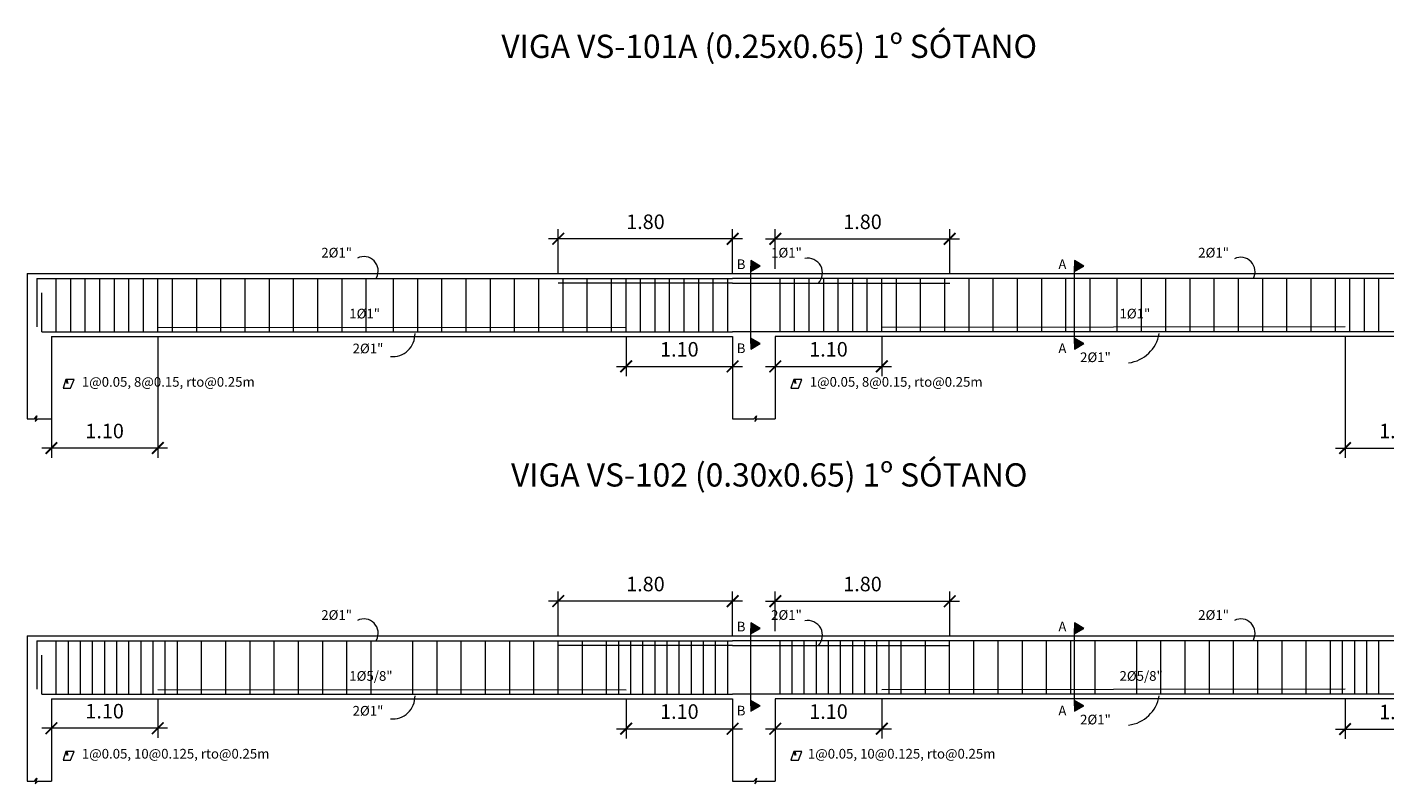
# Model space of a CAD drawing. Units: millimetres. Extents: x 1053 to 1598, y 140 to 439.
# Drawn here: x 1265 to 1279, y 373 to 381 of the extents above; entities that cross this region are included whole.
import ezdxf

# ---------------------------------------------------------------- set-up
doc = ezdxf.new("R2010")
doc.units = ezdxf.units.MM
doc.header["$LTSCALE"] = 0.5
doc.header["$MEASUREMENT"] = 0
doc.header["$PDMODE"] = 3
doc.layers.get('0').update_dxf_attribs({"lineweight": 13})
doc.layers.get('DEFPOINTS').update_dxf_attribs({"lineweight": 0})
doc.layers.add('acero', color=130, linetype='Continuous', lineweight=18)
doc.layers.add('ACERO.', color=4, linetype='Continuous', lineweight=18)
doc.styles.add('ARIAL', font='arial.ttf', dxfattribs={"height": 0.12})
doc.styles.add('COTAS', font='arial.ttf')
doc.styles.add('ELEMENTOS', font='txt', dxfattribs={"height": 0.2})
doc.dimstyles.new('100', dxfattribs={"dimtxt": 0.15, "dimasz": 0.12, "dimexe": 0.1, "dimexo": 0.1, "dimgap": 0.1, "dimtad": 1, "dimzin": 4, "dimdsep": 46, "dimtxsty": 'COTAS', "dimblk1": 'ARCHTICK', "dimblk2": 'ARCHTICK', "dimsah": 1, "dimcen": 0, "dimdle": 0.1, "dimclrd": 256, "dimclre": 256, "dimclrt": 7, "dimaunit": 1, "dimadec": 0, "dimazin": 0, "dimtfac": 7.692308, "dimtix": 1, "dimtmove": 0, "dimatfit": 3, "dimfxl": 1, "dimtolj": 1, "dimtzin": 0, "dimlwd": -1, "dimlwe": -1, "dimarcsym": 0})

# ---------------------------------------------------------------- blocks, each defined once
blk = doc.blocks.new('_ARCHTICK')
at = {"color": 0, "linetype": 'ByBlock', "ltscale": 0.05, "const_width": 0.15}
blk.add_lwpolyline([(-0.5, -0.5), (0.5, 0.5)], dxfattribs=at)
blk = doc.blocks.new('*D2405')
at = {"linetype": 'ByBlock'}
for p, q in [((1272.685, 378.803), (1272.685, 379.212)), ((1274.485, 378.753), (1274.485, 379.212)), ((1272.585, 379.112), (1274.585, 379.112))]:
    blk.add_line(p, q, dxfattribs=at)
at = {"layer": 'DEFPOINTS', "color": 0, "linetype": 'ByBlock'}
for p in [(1274.485, 379.112), (1272.685, 378.703), (1274.485, 378.653)]:
    blk.add_point(p, dxfattribs=at)
at = {"linetype": 'ByBlock', "xscale": 0.12, "yscale": 0.12, "zscale": 0.12, "rotation": 180}
blk.add_blockref('_ARCHTICK', (1272.685, 379.112), dxfattribs=at)
at = {"linetype": 'ByBlock', "xscale": 0.12, "yscale": 0.12, "zscale": 0.12}
blk.add_blockref('_ARCHTICK', (1274.485, 379.112), dxfattribs=at)
at = {"color": 7, "linetype": 'ByBlock', "insert": (1273.585, 379.288), "char_height": 0.15, "attachment_point": 5, "style": 'COTAS'}
blk.add_mtext('\\A1;1.80', dxfattribs=at)
blk = doc.blocks.new('*D2406')
at = {"linetype": 'ByBlock'}
for p, q in [((1270.445, 378.753), (1270.445, 379.212)), ((1272.245, 378.753), (1272.245, 379.212)), ((1272.345, 379.112), (1270.345, 379.112))]:
    blk.add_line(p, q, dxfattribs=at)
at = {"layer": 'DEFPOINTS', "color": 0, "linetype": 'ByBlock'}
for p in [(1270.445, 379.112), (1270.445, 378.653), (1272.245, 378.653)]:
    blk.add_point(p, dxfattribs=at)
at = {"linetype": 'ByBlock', "xscale": 0.12, "yscale": 0.12, "zscale": 0.12, "rotation": 180}
blk.add_blockref('_ARCHTICK', (1270.445, 379.112), dxfattribs=at)
at = {"linetype": 'ByBlock', "xscale": 0.12, "yscale": 0.12, "zscale": 0.12}
blk.add_blockref('_ARCHTICK', (1272.245, 379.112), dxfattribs=at)
at = {"color": 7, "linetype": 'ByBlock', "insert": (1271.345, 379.288), "char_height": 0.15, "attachment_point": 5, "style": 'COTAS'}
blk.add_mtext('\\A1;1.80', dxfattribs=at)
blk = doc.blocks.new('*D2403')
at = {"linetype": 'ByBlock', "ltscale": 0.04}
for p, q in [((1266.313, 378.102), (1266.313, 376.853)), ((1265.215, 378.003), (1265.215, 376.853)), ((1266.413, 376.953), (1265.115, 376.953))]:
    blk.add_line(p, q, dxfattribs=at)
at = {"layer": 'DEFPOINTS', "color": 0, "linetype": 'ByBlock', "ltscale": 0.04}
for p in [(1266.313, 378.202), (1265.215, 378.103), (1265.215, 376.953)]:
    blk.add_point(p, dxfattribs=at)
at = {"linetype": 'ByBlock', "ltscale": 0.04, "xscale": 0.12, "yscale": 0.12, "zscale": 0.12, "rotation": 180}
blk.add_blockref('_ARCHTICK', (1265.215, 376.953), dxfattribs=at)
at = {"linetype": 'ByBlock', "ltscale": 0.04, "xscale": 0.12, "yscale": 0.12, "zscale": 0.12}
blk.add_blockref('_ARCHTICK', (1266.313, 376.953), dxfattribs=at)
at = {"color": 7, "linetype": 'ByBlock', "ltscale": 0.04, "insert": (1265.764, 377.129), "char_height": 0.15, "attachment_point": 5, "style": 'COTAS'}
blk.add_mtext('\\A1;1.10', dxfattribs=at)
blk = doc.blocks.new('*D2404')
at = {"linetype": 'ByBlock', "ltscale": 0.04}
for p, q in [((1278.565, 378.103), (1278.565, 376.853)), ((1279.665, 377.153), (1279.665, 376.853)), ((1278.465, 376.953), (1279.765, 376.953))]:
    blk.add_line(p, q, dxfattribs=at)
at = {"layer": 'DEFPOINTS', "color": 0, "linetype": 'ByBlock', "ltscale": 0.04}
for p in [(1278.565, 378.203), (1279.665, 377.253), (1279.665, 376.953)]:
    blk.add_point(p, dxfattribs=at)
at = {"linetype": 'ByBlock', "ltscale": 0.04, "xscale": 0.12, "yscale": 0.12, "zscale": 0.12, "rotation": 180}
blk.add_blockref('_ARCHTICK', (1278.565, 376.953), dxfattribs=at)
at = {"linetype": 'ByBlock', "ltscale": 0.04, "xscale": 0.12, "yscale": 0.12, "zscale": 0.12}
blk.add_blockref('_ARCHTICK', (1279.665, 376.953), dxfattribs=at)
at = {"color": 7, "linetype": 'ByBlock', "ltscale": 0.04, "insert": (1279.115, 377.129), "char_height": 0.15, "attachment_point": 5, "style": 'COTAS'}
blk.add_mtext('\\A1;1.10', dxfattribs=at)
blk = doc.blocks.new('*D2413')
at = {"linetype": 'ByBlock', "ltscale": 0.04}
for p, q in [((1273.784, 378.099), (1273.784, 377.696)), ((1272.685, 378.003), (1272.685, 377.696)), ((1272.585, 377.796), (1273.884, 377.796))]:
    blk.add_line(p, q, dxfattribs=at)
at = {"layer": 'DEFPOINTS', "color": 0, "linetype": 'ByBlock', "ltscale": 0.04}
for p in [(1273.784, 378.199), (1272.685, 378.103), (1273.784, 377.796)]:
    blk.add_point(p, dxfattribs=at)
at = {"linetype": 'ByBlock', "ltscale": 0.04, "xscale": 0.12, "yscale": 0.12, "zscale": 0.12, "rotation": 180}
blk.add_blockref('_ARCHTICK', (1272.685, 377.796), dxfattribs=at)
at = {"linetype": 'ByBlock', "ltscale": 0.04, "xscale": 0.12, "yscale": 0.12, "zscale": 0.12}
blk.add_blockref('_ARCHTICK', (1273.784, 377.796), dxfattribs=at)
at = {"color": 7, "linetype": 'ByBlock', "ltscale": 0.04, "insert": (1273.234, 377.972), "char_height": 0.15, "attachment_point": 5, "style": 'COTAS'}
blk.add_mtext('\\A1;1.10', dxfattribs=at)
blk = doc.blocks.new('*D2414')
at = {"linetype": 'ByBlock', "ltscale": 0.04}
for p, q in [((1271.146, 378.099), (1271.146, 377.696)), ((1272.245, 378.003), (1272.245, 377.696)), ((1271.046, 377.796), (1272.345, 377.796))]:
    blk.add_line(p, q, dxfattribs=at)
at = {"layer": 'DEFPOINTS', "color": 0, "linetype": 'ByBlock', "ltscale": 0.04}
for p in [(1271.146, 378.199), (1272.245, 378.103), (1272.245, 377.796)]:
    blk.add_point(p, dxfattribs=at)
at = {"linetype": 'ByBlock', "ltscale": 0.04, "xscale": 0.12, "yscale": 0.12, "zscale": 0.12, "rotation": 180}
blk.add_blockref('_ARCHTICK', (1271.146, 377.796), dxfattribs=at)
at = {"linetype": 'ByBlock', "ltscale": 0.04, "xscale": 0.12, "yscale": 0.12, "zscale": 0.12}
blk.add_blockref('_ARCHTICK', (1272.245, 377.796), dxfattribs=at)
at = {"color": 7, "linetype": 'ByBlock', "ltscale": 0.04, "insert": (1271.695, 377.972), "char_height": 0.15, "attachment_point": 5, "style": 'COTAS'}
blk.add_mtext('\\A1;1.10', dxfattribs=at)
blk = doc.blocks.new('*D2415')
at = {"linetype": 'ByBlock'}
for p, q in [((1272.585, 375.373), (1274.585, 375.373)), ((1272.685, 375.064), (1272.685, 375.473)), ((1274.485, 375.014), (1274.485, 375.473))]:
    blk.add_line(p, q, dxfattribs=at)
at = {"layer": 'DEFPOINTS', "color": 0, "linetype": 'ByBlock'}
for p in [(1274.485, 375.373), (1272.685, 374.964), (1274.485, 374.914)]:
    blk.add_point(p, dxfattribs=at)
at = {"linetype": 'ByBlock', "xscale": 0.12, "yscale": 0.12, "zscale": 0.12, "rotation": 180}
blk.add_blockref('_ARCHTICK', (1272.685, 375.373), dxfattribs=at)
at = {"linetype": 'ByBlock', "xscale": 0.12, "yscale": 0.12, "zscale": 0.12}
blk.add_blockref('_ARCHTICK', (1274.485, 375.373), dxfattribs=at)
at = {"color": 7, "linetype": 'ByBlock', "insert": (1273.585, 375.55), "char_height": 0.15, "attachment_point": 5, "style": 'COTAS'}
blk.add_mtext('\\A1;1.80', dxfattribs=at)
blk = doc.blocks.new('*D2416')
at = {"linetype": 'ByBlock'}
for p, q in [((1272.345, 375.373), (1270.345, 375.373)), ((1270.445, 375.014), (1270.445, 375.473)), ((1272.245, 375.014), (1272.245, 375.473))]:
    blk.add_line(p, q, dxfattribs=at)
at = {"layer": 'DEFPOINTS', "color": 0, "linetype": 'ByBlock'}
for p in [(1270.445, 375.373), (1270.445, 374.914), (1272.245, 374.914)]:
    blk.add_point(p, dxfattribs=at)
at = {"linetype": 'ByBlock', "xscale": 0.12, "yscale": 0.12, "zscale": 0.12, "rotation": 180}
blk.add_blockref('_ARCHTICK', (1270.445, 375.373), dxfattribs=at)
at = {"linetype": 'ByBlock', "xscale": 0.12, "yscale": 0.12, "zscale": 0.12}
blk.add_blockref('_ARCHTICK', (1272.245, 375.373), dxfattribs=at)
at = {"color": 7, "linetype": 'ByBlock', "insert": (1271.345, 375.55), "char_height": 0.15, "attachment_point": 5, "style": 'COTAS'}
blk.add_mtext('\\A1;1.80', dxfattribs=at)
blk = doc.blocks.new('*D2423')
at = {"linetype": 'ByBlock', "ltscale": 0.04}
for p, q in [((1265.215, 374.264), (1265.215, 373.962)), ((1266.313, 374.363), (1266.313, 373.962)), ((1266.413, 374.062), (1265.115, 374.062))]:
    blk.add_line(p, q, dxfattribs=at)
at = {"layer": 'DEFPOINTS', "color": 0, "linetype": 'ByBlock', "ltscale": 0.04}
for p in [(1266.313, 374.463), (1265.215, 374.364), (1265.215, 374.062)]:
    blk.add_point(p, dxfattribs=at)
at = {"linetype": 'ByBlock', "ltscale": 0.04, "xscale": 0.12, "yscale": 0.12, "zscale": 0.12, "rotation": 180}
blk.add_blockref('_ARCHTICK', (1265.215, 374.062), dxfattribs=at)
at = {"linetype": 'ByBlock', "ltscale": 0.04, "xscale": 0.12, "yscale": 0.12, "zscale": 0.12}
blk.add_blockref('_ARCHTICK', (1266.313, 374.062), dxfattribs=at)
at = {"color": 7, "linetype": 'ByBlock', "ltscale": 0.04, "insert": (1265.764, 374.238), "char_height": 0.15, "attachment_point": 5, "style": 'COTAS'}
blk.add_mtext('\\A1;1.10', dxfattribs=at)
blk = doc.blocks.new('*D2424')
at = {"linetype": 'ByBlock', "ltscale": 0.04}
for p, q in [((1278.565, 374.364), (1278.565, 373.953)), ((1279.665, 373.614), (1279.665, 374.153)), ((1278.465, 374.053), (1279.765, 374.053))]:
    blk.add_line(p, q, dxfattribs=at)
at = {"layer": 'DEFPOINTS', "color": 0, "linetype": 'ByBlock', "ltscale": 0.04}
for p in [(1278.565, 374.464), (1279.665, 374.053), (1279.665, 373.514)]:
    blk.add_point(p, dxfattribs=at)
at = {"linetype": 'ByBlock', "ltscale": 0.04, "xscale": 0.12, "yscale": 0.12, "zscale": 0.12, "rotation": 180}
blk.add_blockref('_ARCHTICK', (1278.565, 374.053), dxfattribs=at)
at = {"linetype": 'ByBlock', "ltscale": 0.04, "xscale": 0.12, "yscale": 0.12, "zscale": 0.12}
blk.add_blockref('_ARCHTICK', (1279.665, 374.053), dxfattribs=at)
at = {"color": 7, "linetype": 'ByBlock', "ltscale": 0.04, "insert": (1279.115, 374.23), "char_height": 0.15, "attachment_point": 5, "style": 'COTAS'}
blk.add_mtext('\\A1;1.10', dxfattribs=at)
blk = doc.blocks.new('*D2425')
at = {"linetype": 'ByBlock', "ltscale": 0.04}
for p, q in [((1272.685, 374.264), (1272.685, 373.957)), ((1273.784, 374.36), (1273.784, 373.957)), ((1272.585, 374.057), (1273.884, 374.057))]:
    blk.add_line(p, q, dxfattribs=at)
at = {"layer": 'DEFPOINTS', "color": 0, "linetype": 'ByBlock', "ltscale": 0.04}
for p in [(1273.784, 374.46), (1272.685, 374.364), (1273.784, 374.057)]:
    blk.add_point(p, dxfattribs=at)
at = {"linetype": 'ByBlock', "ltscale": 0.04, "xscale": 0.12, "yscale": 0.12, "zscale": 0.12, "rotation": 180}
blk.add_blockref('_ARCHTICK', (1272.685, 374.057), dxfattribs=at)
at = {"linetype": 'ByBlock', "ltscale": 0.04, "xscale": 0.12, "yscale": 0.12, "zscale": 0.12}
blk.add_blockref('_ARCHTICK', (1273.784, 374.057), dxfattribs=at)
at = {"color": 7, "linetype": 'ByBlock', "ltscale": 0.04, "insert": (1273.234, 374.234), "char_height": 0.15, "attachment_point": 5, "style": 'COTAS'}
blk.add_mtext('\\A1;1.10', dxfattribs=at)
blk = doc.blocks.new('*D2426')
at = {"linetype": 'ByBlock', "ltscale": 0.04}
for p, q in [((1271.146, 374.36), (1271.146, 373.957)), ((1272.245, 374.265), (1272.245, 373.957)), ((1271.046, 374.057), (1272.345, 374.057))]:
    blk.add_line(p, q, dxfattribs=at)
at = {"layer": 'DEFPOINTS', "color": 0, "linetype": 'ByBlock', "ltscale": 0.04}
for p in [(1271.146, 374.46), (1272.245, 374.365), (1272.245, 374.057)]:
    blk.add_point(p, dxfattribs=at)
at = {"linetype": 'ByBlock', "ltscale": 0.04, "xscale": 0.12, "yscale": 0.12, "zscale": 0.12, "rotation": 180}
blk.add_blockref('_ARCHTICK', (1271.146, 374.057), dxfattribs=at)
at = {"linetype": 'ByBlock', "ltscale": 0.04, "xscale": 0.12, "yscale": 0.12, "zscale": 0.12}
blk.add_blockref('_ARCHTICK', (1272.245, 374.057), dxfattribs=at)
at = {"color": 7, "linetype": 'ByBlock', "ltscale": 0.04, "insert": (1271.695, 374.234), "char_height": 0.15, "attachment_point": 5, "style": 'COTAS'}
blk.add_mtext('\\A1;1.10', dxfattribs=at)

msp = doc.modelspace()

# ---------------------------------------------------------------- hatches: boundary and pattern name
at = {"linetype": 'ByBlock'}
for points in [[(1272.5301, 378.8313), (1272.4328, 378.8875), (1272.4328, 378.7751)], [(1275.8688, 378.8313), (1275.7715, 378.8875), (1275.7715, 378.7751)], [(1272.5301, 378.0313), (1272.4328, 378.0875), (1272.4328, 377.9751)], [(1275.8688, 378.0313), (1275.7715, 378.0875), (1275.7715, 377.9751)], [(1272.5301, 375.0926), (1272.4328, 375.1487), (1272.4328, 375.0364)], [(1275.8688, 375.0926), (1275.7715, 375.1487), (1275.7715, 375.0364)], [(1272.5301, 374.2926), (1272.4328, 374.3487), (1272.4328, 374.2364)], [(1275.8688, 374.2926), (1275.7715, 374.3487), (1275.7715, 374.2364)]]:
    msp.add_hatch(color=256, dxfattribs=at).paths.add_polyline_path(points)

# ---------------------------------------------------------------- linework, layer by layer
for p, q in [((1272.4328, 378.0313), (1272.4328, 378.8313)), ((1275.7715, 378.0313), (1275.7715, 378.8313)), ((1265.3744, 377.6594), (1265.3849, 377.6206)), ((1272.8859, 377.6594), (1272.8964, 377.6206)), ((1272.4328, 374.2926), (1272.4328, 375.0926)), ((1275.7715, 374.2926), (1275.7715, 375.0926)), ((1265.3744, 373.8221), (1265.3849, 373.7833)), ((1272.8859, 373.8221), (1272.8964, 373.7833))]:
    msp.add_line(p, q, dxfattribs=at)
at = {"linetype": 'ByBlock', "ltscale": 0.04}
for p, q in [((1265.2646, 378.1531), (1265.2646, 378.7031)), ((1265.4146, 378.1531), (1265.4146, 378.7031)), ((1265.5646, 378.1531), (1265.5646, 378.7031)), ((1265.7146, 378.1531), (1265.7146, 378.7031)), ((1265.8646, 378.1531), (1265.8646, 378.7031)), ((1266.0146, 378.1531), (1266.0146, 378.7031)), ((1266.1646, 378.1531), (1266.1646, 378.7031)), ((1266.3146, 378.1531), (1266.3146, 378.7031)), ((1266.4646, 378.1531), (1266.4646, 378.7031)), ((1266.7146, 378.1531), (1266.7146, 378.7031)), ((1266.9646, 378.1531), (1266.9646, 378.7031)), ((1267.2146, 378.1531), (1267.2146, 378.7031)), ((1267.4646, 378.1531), (1267.4646, 378.7031)), ((1267.7146, 378.1531), (1267.7146, 378.7031)), ((1267.9646, 378.1531), (1267.9646, 378.7031)), ((1268.2146, 378.1531), (1268.2146, 378.7031)), ((1268.4646, 378.1531), (1268.4646, 378.7031)), ((1268.7446, 378.1531), (1268.7446, 378.7031)), ((1268.9946, 378.1531), (1268.9946, 378.7031)), ((1269.2446, 378.1531), (1269.2446, 378.7031)), ((1269.4946, 378.1531), (1269.4946, 378.7031)), ((1269.7446, 378.1531), (1269.7446, 378.7031)), ((1269.9946, 378.1531), (1269.9946, 378.7031)), ((1270.2446, 378.1531), (1270.2446, 378.7031)), ((1270.4946, 378.1531), (1270.4946, 378.7031)), ((1270.7446, 378.1531), (1270.7446, 378.7031)), ((1270.9946, 378.1531), (1270.9946, 378.7031)), ((1271.1446, 378.1531), (1271.1446, 378.7031)), ((1271.2946, 378.1531), (1271.2946, 378.7031)), ((1271.4446, 378.1531), (1271.4446, 378.7031)), ((1271.5946, 378.1531), (1271.5946, 378.7031)), ((1271.7446, 378.1531), (1271.7446, 378.7031)), ((1271.8946, 378.1531), (1271.8946, 378.7031)), ((1272.0446, 378.1531), (1272.0446, 378.7031)), ((1272.1946, 378.1531), (1272.1946, 378.7031)), ((1272.7346, 378.1531), (1272.7346, 378.7031)), ((1272.8846, 378.1531), (1272.8846, 378.7031)), ((1273.0346, 378.1531), (1273.0346, 378.7031)), ((1273.1846, 378.1531), (1273.1846, 378.7031)), ((1273.3346, 378.1531), (1273.3346, 378.7031)), ((1273.4846, 378.1531), (1273.4846, 378.7031)), ((1273.6346, 378.1531), (1273.6346, 378.7031)), ((1273.7846, 378.1531), (1273.7846, 378.7031)), ((1273.9346, 378.1531), (1273.9346, 378.7031)), ((1274.1846, 378.1531), (1274.1846, 378.7031)), ((1274.4346, 378.1531), (1274.4346, 378.7031)), ((1274.6846, 378.1531), (1274.6846, 378.7031)), ((1274.9346, 378.1531), (1274.9346, 378.7031)), ((1275.1846, 378.1531), (1275.1846, 378.7031)), ((1275.4346, 378.1531), (1275.4346, 378.7031)), ((1275.6846, 378.1531), (1275.6846, 378.7031)), ((1275.9346, 378.1531), (1275.9346, 378.7031)), ((1276.2146, 378.1531), (1276.2146, 378.7031)), ((1276.4646, 378.1531), (1276.4646, 378.7031)), ((1276.7146, 378.1531), (1276.7146, 378.7031)), ((1276.9646, 378.1531), (1276.9646, 378.7031)), ((1277.2146, 378.1531), (1277.2146, 378.7031)), ((1277.4646, 378.1531), (1277.4646, 378.7031)), ((1277.7146, 378.1531), (1277.7146, 378.7031)), ((1277.9646, 378.1531), (1277.9646, 378.7031)), ((1278.2146, 378.1531), (1278.2146, 378.7031)), ((1278.4646, 378.1531), (1278.4646, 378.7031)), ((1278.6146, 378.1531), (1278.6146, 378.7031)), ((1278.7646, 378.1531), (1278.7646, 378.7031)), ((1278.9146, 378.1531), (1278.9146, 378.7031)), ((1265.2646, 374.4143), (1265.2646, 374.9643)), ((1265.3896, 374.4143), (1265.3896, 374.9643)), ((1265.5146, 374.4143), (1265.5146, 374.9643)), ((1265.6396, 374.4143), (1265.6396, 374.9643)), ((1265.7646, 374.4143), (1265.7646, 374.9643)), ((1265.8896, 374.4143), (1265.8896, 374.9643)), ((1266.0146, 374.4143), (1266.0146, 374.9643)), ((1266.1396, 374.4143), (1266.1396, 374.9643)), ((1266.2646, 374.4143), (1266.2646, 374.9643)), ((1266.3896, 374.4143), (1266.3896, 374.9643)), ((1266.5146, 374.4143), (1266.5146, 374.9643)), ((1266.7646, 374.4143), (1266.7646, 374.9643)), ((1267.0146, 374.4143), (1267.0146, 374.9643)), ((1267.2646, 374.4143), (1267.2646, 374.9643)), ((1267.5146, 374.4143), (1267.5146, 374.9643)), ((1267.7646, 374.4143), (1267.7646, 374.9643)), ((1268.0146, 374.4143), (1268.0146, 374.9643)), ((1268.2646, 374.4143), (1268.2646, 374.9643)), ((1268.5146, 374.4143), (1268.5146, 374.9643)), ((1268.9446, 374.4143), (1268.9446, 374.9643)), ((1269.1946, 374.4143), (1269.1946, 374.9643)), ((1269.4446, 374.4143), (1269.4446, 374.9643)), ((1269.6946, 374.4143), (1269.6946, 374.9643)), ((1269.9446, 374.4143), (1269.9446, 374.9643)), ((1270.1946, 374.4143), (1270.1946, 374.9643)), ((1270.4446, 374.4143), (1270.4446, 374.9643)), ((1270.6946, 374.4143), (1270.6946, 374.9643)), ((1270.9446, 374.4143), (1270.9446, 374.9643)), ((1271.0696, 374.4143), (1271.0696, 374.9643)), ((1271.1946, 374.4143), (1271.1946, 374.9643)), ((1271.3196, 374.4143), (1271.3196, 374.9643)), ((1271.4446, 374.4143), (1271.4446, 374.9643)), ((1271.5696, 374.4143), (1271.5696, 374.9643)), ((1271.6946, 374.4143), (1271.6946, 374.9643)), ((1271.8196, 374.4143), (1271.8196, 374.9643)), ((1271.9446, 374.4143), (1271.9446, 374.9643)), ((1272.0696, 374.4143), (1272.0696, 374.9643)), ((1272.1946, 374.4143), (1272.1946, 374.9643)), ((1272.7344, 374.41), (1272.7344, 374.96)), ((1272.8594, 374.41), (1272.8594, 374.96)), ((1272.9844, 374.41), (1272.9844, 374.96)), ((1273.1094, 374.41), (1273.1094, 374.96)), ((1273.2344, 374.41), (1273.2344, 374.96)), ((1273.3594, 374.41), (1273.3594, 374.96)), ((1273.4844, 374.41), (1273.4844, 374.96)), ((1273.6094, 374.41), (1273.6094, 374.96)), ((1273.7344, 374.41), (1273.7344, 374.96)), ((1273.8594, 374.41), (1273.8594, 374.96)), ((1273.9844, 374.41), (1273.9844, 374.96)), ((1274.2344, 374.41), (1274.2344, 374.96)), ((1274.4844, 374.41), (1274.4844, 374.96)), ((1274.7344, 374.41), (1274.7344, 374.96)), ((1274.9844, 374.41), (1274.9844, 374.96)), ((1275.2344, 374.41), (1275.2344, 374.96)), ((1275.4844, 374.41), (1275.4844, 374.96)), ((1275.7344, 374.41), (1275.7344, 374.96)), ((1275.9844, 374.41), (1275.9844, 374.96)), ((1276.4144, 374.41), (1276.4144, 374.96)), ((1276.6644, 374.41), (1276.6644, 374.96)), ((1276.9144, 374.41), (1276.9144, 374.96)), ((1277.1644, 374.41), (1277.1644, 374.96)), ((1277.4144, 374.41), (1277.4144, 374.96)), ((1277.6644, 374.41), (1277.6644, 374.96)), ((1277.9144, 374.41), (1277.9144, 374.96)), ((1278.1644, 374.41), (1278.1644, 374.96)), ((1278.4144, 374.41), (1278.4144, 374.96)), ((1278.5394, 374.41), (1278.5394, 374.96)), ((1278.6644, 374.41), (1278.6644, 374.96)), ((1278.7894, 374.41), (1278.7894, 374.96)), ((1278.9144, 374.41), (1278.9144, 374.96))]:
    msp.add_line(p, q, dxfattribs=at)
at = {"linetype": 'ByBlock'}
for points in [[(1272.5301, 378.8313), (1272.4328, 378.8875), (1272.4328, 378.7751)], [(1275.8688, 378.8313), (1275.7715, 378.8875), (1275.7715, 378.7751)], [(1272.5301, 378.0313), (1272.4328, 378.0875), (1272.4328, 377.9751)], [(1275.8688, 378.0313), (1275.7715, 378.0875), (1275.7715, 377.9751)], [(1272.5301, 375.0926), (1272.4328, 375.1487), (1272.4328, 375.0364)], [(1275.8688, 375.0926), (1275.7715, 375.1487), (1275.7715, 375.0364)], [(1272.5301, 374.2926), (1272.4328, 374.3487), (1272.4328, 374.2364)], [(1275.8688, 374.2926), (1275.7715, 374.3487), (1275.7715, 374.2364)]]:
    msp.add_lwpolyline(points, close=True, dxfattribs=at)
for points in [[(1265.3639, 377.6597), (1265.3355, 377.5695), (1265.4129, 377.5695), (1265.448, 377.6597), (1265.3639, 377.6597), (1265.3742, 377.6185)], [(1272.8754, 377.6597), (1272.847, 377.5695), (1272.9244, 377.5695), (1272.9595, 377.6597), (1272.8754, 377.6597), (1272.8857, 377.6185)], [(1265.3639, 373.8224), (1265.3355, 373.7323), (1265.4129, 373.7323), (1265.448, 373.8224), (1265.3639, 373.8224), (1265.3742, 373.7812)], [(1272.8754, 373.8224), (1272.847, 373.7323), (1272.9244, 373.7323), (1272.9595, 373.8224), (1272.8754, 373.8224), (1272.8857, 373.7812)]]:
    msp.add_lwpolyline(points, dxfattribs=at)
for centre, radius, start, end in [((1268.4386, 378.7812), 0.1479, 331.58255, 116.46852), ((1273.0189, 378.76), 0.153, 315.23886, 101.28283), ((1277.4882, 378.7734), 0.1479, 331.58255, 116.46852), ((1268.7351, 378.1283), 0.2321, 264.90814, 1.83655), ((1276.2856, 378.1949), 0.3652, 277.21333, 350.5129), ((1268.4386, 375.0425), 0.1479, 331.58255, 116.46852), ((1273.0189, 375.0212), 0.153, 315.23886, 101.28283), ((1277.4882, 375.0425), 0.1479, 331.58255, 116.46852), ((1268.7351, 374.3896), 0.2321, 264.90814, 1.83655), ((1276.2856, 374.4562), 0.3652, 277.21333, 350.5129)]:
    msp.add_arc(centre, radius, start, end, dxfattribs=at)
at = {"layer": 'acero', "linetype": 'ByBlock'}
for p, q in [((1264.9646, 378.7531), (1279.7146, 378.7531)), ((1264.9646, 378.7531), (1264.9646, 377.2531)), ((1265.0646, 378.7031), (1272.2446, 378.7031)), ((1265.0646, 378.7031), (1265.0646, 378.2031)), ((1272.2446, 378.6531), (1270.4446, 378.6531)), ((1279.8646, 378.7031), (1272.2446, 378.7031)), ((1272.2446, 378.6531), (1274.4846, 378.6531)), ((1265.1146, 378.1531), (1265.1146, 378.5531)), ((1265.1146, 378.1531), (1272.2446, 378.1531)), ((1279.8146, 378.1531), (1272.2446, 378.1531)), ((1265.2146, 378.1031), (1265.2146, 377.2531)), ((1265.2146, 378.1031), (1272.2446, 378.1031)), ((1272.2446, 378.1034), (1272.2446, 377.2534)), ((1279.7146, 378.1031), (1272.6846, 378.1031)), ((1272.6846, 378.1031), (1272.6846, 377.2531)), ((1264.9646, 375.0143), (1279.7146, 375.0143)), ((1264.9646, 375.0143), (1264.9646, 373.5143)), ((1265.0646, 374.9643), (1272.2446, 374.9643)), ((1265.0646, 374.9643), (1265.0646, 374.4643)), ((1279.8646, 374.9643), (1272.2446, 374.9643)), ((1265.1146, 374.4143), (1265.1146, 374.8143)), ((1272.2446, 374.9143), (1270.4446, 374.9143)), ((1272.2446, 374.9143), (1274.4846, 374.9143)), ((1265.1146, 374.4143), (1272.2446, 374.4143)), ((1279.8146, 374.4143), (1272.2446, 374.4143)), ((1265.2146, 374.3643), (1265.2146, 373.5143)), ((1265.2146, 374.3643), (1272.2446, 374.3643)), ((1272.2446, 374.3647), (1272.2446, 373.5147)), ((1279.7146, 374.3643), (1272.6846, 374.3643)), ((1272.6846, 374.3643), (1272.6846, 373.5143))]:
    msp.add_line(p, q, dxfattribs=at)
at = {"layer": 'ACERO.', "linetype": 'ByBlock'}
for p, q in [((1266.3135, 378.2022), (1271.1455, 378.1985)), ((1278.5646, 378.203), (1273.7836, 378.1985)), ((1264.9646, 377.2531), (1265.0395, 377.2531)), ((1265.0395, 377.2531), (1265.0645, 377.2845)), ((1265.0645, 377.2845), (1265.0482, 377.2269)), ((1265.0482, 377.2269), (1265.0741, 377.2531)), ((1265.0741, 377.2531), (1265.2146, 377.2531)), ((1272.2446, 377.2531), (1272.4647, 377.2531)), ((1272.4647, 377.2531), (1272.4897, 377.2845)), ((1272.4897, 377.2845), (1272.4733, 377.2269)), ((1272.4733, 377.2269), (1272.4993, 377.2531)), ((1272.4993, 377.2531), (1272.6846, 377.2531)), ((1266.3135, 374.4634), (1271.1455, 374.4598)), ((1278.5646, 374.4643), (1273.7836, 374.4598)), ((1265.0395, 373.5143), (1265.0645, 373.5458)), ((1265.0645, 373.5458), (1265.0482, 373.4882)), ((1272.4647, 373.5143), (1272.4897, 373.5458)), ((1272.4897, 373.5458), (1272.4733, 373.4882)), ((1264.9646, 373.5143), (1265.0395, 373.5143)), ((1265.0482, 373.4882), (1265.0741, 373.5143)), ((1265.0741, 373.5143), (1265.2146, 373.5143)), ((1272.2446, 373.5143), (1272.4647, 373.5143)), ((1272.4733, 373.4882), (1272.4993, 373.5143)), ((1272.4993, 373.5143), (1272.6846, 373.5143))]:
    msp.add_line(p, q, dxfattribs=at)

# ---------------------------------------------------------------- texts
at = {"attachment_point": 1}
for s, insert, char_height, width, style in [('VIGA VS-101A (0.25x0.65) 1º SÓTANO', (1269.8581, 381.2187), 0.24, 6.692584, 'ARIAL'), ('B', (1272.2875, 378.8994), 0.1, 2.066061, 'ELEMENTOS'), ('A', (1275.6063, 378.8994), 0.1, 2.066061, 'ELEMENTOS'), ('B', (1272.2875, 378.0323), 0.1, 2.066061, 'ELEMENTOS'), ('A', (1275.6063, 378.0323), 0.1, 2.066061, 'ELEMENTOS'), ('1@0.05, 8@0.15, rto@0.25m', (1265.5289, 377.686), 0.1, 2.300146, 'ELEMENTOS'), ('1@0.05, 8@0.15, rto@0.25m', (1273.0404, 377.686), 0.1, 2.300146, 'ELEMENTOS'), ('VIGA VS-102 (0.30x0.65) 1º SÓTANO', (1269.9581, 376.7958), 0.24, 5.796024, 'ARIAL'), ('B', (1272.2875, 375.1607), 0.1, 2.066061, 'ELEMENTOS'), ('A', (1275.6063, 375.1607), 0.1, 2.066061, 'ELEMENTOS'), ('B', (1272.2875, 374.2935), 0.1, 2.066061, 'ELEMENTOS'), ('A', (1275.6063, 374.2935), 0.1, 2.066061, 'ELEMENTOS'), ('1@0.05, 10@0.125, rto@0.25m', (1265.5289, 373.8488), 0.1, 2.300146, 'ELEMENTOS'), ('1@0.05, 10@0.125, rto@0.25m', (1273.0211, 373.8488), 0.1, 2.300146, 'ELEMENTOS')]:
    msp.add_mtext(s, dxfattribs=dict(at, insert=insert, char_height=char_height, width=width, style=style))
at = {"layer": 'acero', "char_height": 0.1, "width": 2.066061, "attachment_point": 1, "style": 'ELEMENTOS'}
for s, insert in [('2%%C1"', (1267.9998, 379.0192)), ('1%%C1"', (1272.6418, 379.0192)), ('2%%C1"', (1277.0495, 379.0192)), ('1%%C1"', (1268.2889, 378.3902)), ('1%%C1"', (1276.2371, 378.3902)), ('2%%C1"', (1268.3233, 378.0308)), ('2%%C1"', (1275.8304, 377.9401)), ('2%%C1"', (1267.9998, 375.2805)), ('2%%C1"', (1272.6418, 375.2805)), ('2%%C1"', (1277.0495, 375.2805)), ('1%%C5/8"', (1268.2889, 374.6515)), ('2%%C5/8"', (1276.2371, 374.6515)), ('2%%C1"', (1268.3233, 374.2921)), ('2%%C1"', (1275.8304, 374.2013))]:
    msp.add_mtext(s, dxfattribs=dict(at, insert=insert))

# ---------------------------------------------------------------- dimensions: what is measured, and where the dimension line sits
at = {"linetype": 'ByBlock'}
for base, p1, p2, picture, middle in [((1270.4446, 379.1117), (1272.2446, 378.6531), (1270.4446, 378.6531), '*D2406', (1271.3446, 379.2883)), ((1274.4846, 379.1117), (1272.6846, 378.7031), (1274.4846, 378.6531), '*D2405', (1273.5846, 379.2883)), ((1270.4446, 375.3729), (1272.2446, 374.9143), (1270.4446, 374.9143), '*D2416', (1271.3446, 375.5495)), ((1274.4846, 375.3729), (1272.6846, 374.9643), (1274.4846, 374.9143), '*D2415', (1273.5846, 375.5495))]:
    dim = msp.add_linear_dim(base=base, p1=p1, p2=p2, dimstyle='100', dxfattribs=at)
    dim.commit()
    dim.dimension.update_dxf_attribs({"geometry": picture, "text_midpoint": middle})
at = {"linetype": 'ByBlock', "ltscale": 0.04}
for base, p1, p2, picture, middle in [((1265.2146, 376.9528), (1266.3135, 378.2022), (1265.2146, 378.1031), '*D2403', (1265.764, 377.1294)), ((1272.2446, 377.7958), (1271.1455, 378.1985), (1272.2446, 378.1034), '*D2414', (1271.695, 377.9724)), ((1273.7836, 377.7958), (1272.6846, 378.1031), (1273.7836, 378.1985), '*D2413', (1273.2341, 377.9724)), ((1279.6646, 376.9528), (1278.5646, 378.203), (1279.6646, 377.2531), '*D2404', (1279.1146, 377.1294)), ((1272.2446, 374.0571), (1271.1455, 374.4598), (1272.2446, 374.3647), '*D2426', (1271.695, 374.2337)), ((1273.7836, 374.0571), (1272.6846, 374.3643), (1273.7836, 374.4598), '*D2425', (1273.2341, 374.2337))]:
    dim = msp.add_linear_dim(base=base, p1=p1, p2=p2, dimstyle='100', dxfattribs=at)
    dim.commit()
    dim.dimension.update_dxf_attribs({"geometry": picture, "text_midpoint": middle})
for base, p1, p2, picture, middle in [((1265.2146, 374.0615), (1266.3135, 374.4634), (1265.2146, 374.3643), '*D2423', (1265.764, 374.0615)), ((1279.6646, 374.0532), (1278.5646, 374.4643), (1279.6646, 373.5143), '*D2424', (1279.1146, 374.0532))]:
    dim = msp.add_linear_dim(base=base, p1=p1, p2=p2, dimstyle='100', dxfattribs=at)
    dim.commit()
    dim.dimension.update_dxf_attribs({"geometry": picture, "text_midpoint": middle, "dimtype": 160})

doc.saveas('drawing.dxf')
